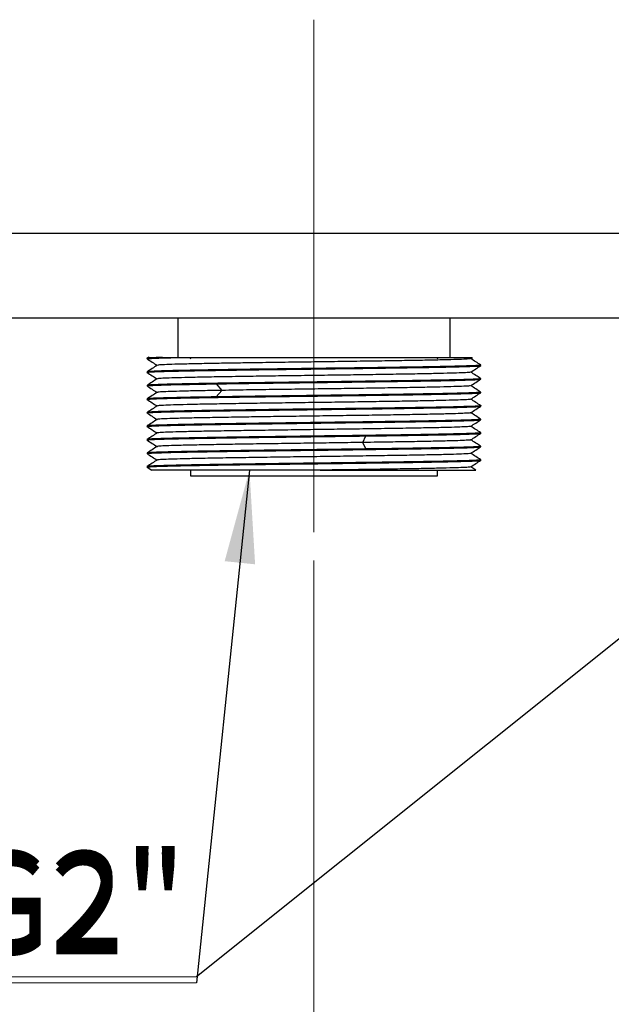
# Model space of a CAD drawing. Units: millimetres. Extents: x 10 to 416, y 10 to 287.
# Drawn here: x 129 to 150, y 172 to 207 of the extents above; entities that cross this region are included whole.
import ezdxf

# ---------------------------------------------------------------- set-up
doc = ezdxf.new("R2010")
doc.units = ezdxf.units.MM
doc.linetypes.add('CENTERX2', pattern=[20.32, 12.7, -2.54, 2.54, -2.54])
doc.styles.add('SLDTEXTSTYLE0', font='TXT', dxfattribs={"width": 0.605})
doc.styles.add('SLDTEXTSTYLE3', font='TXT', dxfattribs={"width": 0.75})
doc.dimstyles.new('SLDDIMSTYLE0', dxfattribs={"dimtxt": 3.5, "dimasz": 3.302, "dimexe": 0, "dimexo": 0.0625, "dimgap": 0.875, "dimtad": 1, "dimdec": 0, "dimlfac": 5, "dimrnd": 1e-09, "dimzin": 12, "dimdsep": 46, "dimtxsty": 'SLDTEXTSTYLE3', "dimsah": 1, "dimcen": 0.09, "dimadec": 0, "dimazin": 3, "dimtfac": 1, "dimtdec": 0, "dimtofl": 0, "dimtmove": 0, "dimatfit": 3, "dimfxl": 1, "dimfrac": 2, "dimtolj": 1, "dimtzin": 12, "dimarcsym": 0})
doc.dimstyles.new('SLDDIMSTYLE2', dxfattribs={"dimtxt": 0.18, "dimasz": 3.302, "dimexe": 0, "dimexo": 0.0625, "dimgap": 0, "dimtad": 0, "dimtih": 1, "dimtoh": 1, "dimdec": 0, "dimrnd": 1e-09, "dimzin": 0, "dimdsep": 46, "dimtxsty": 'Standard', "dimsah": 1, "dimcen": 0.09, "dimadec": 0, "dimazin": 0, "dimtfac": 3.302, "dimtdec": 0, "dimtofl": 0, "dimtmove": 0, "dimatfit": 3, "dimfxl": 1, "dimfrac": 2, "dimtolj": 1, "dimtzin": 0, "dimarcsym": 0})
doc.dimstyles.new('SLDDIMSTYLE3', dxfattribs={"dimtxt": 0.18, "dimasz": 1.016, "dimexe": 0, "dimexo": 0.0625, "dimgap": 0, "dimtad": 0, "dimtih": 1, "dimtoh": 1, "dimdec": 0, "dimrnd": 1e-09, "dimzin": 0, "dimdsep": 46, "dimtxsty": 'Standard', "dimblk1": 'DOT', "dimblk2": 'DOT', "dimsah": 1, "dimcen": 0.09, "dimadec": 0, "dimazin": 0, "dimtfac": 1.016, "dimtdec": 0, "dimtofl": 0, "dimtmove": 0, "dimatfit": 3, "dimldrblk": 'DOT', "dimfxl": 1, "dimfrac": 2, "dimtolj": 1, "dimtzin": 0, "dimarcsym": 0})

# ---------------------------------------------------------------- blocks, each defined once
blk = doc.blocks.new('_D_10')
at = {"color": 150, "linetype": 'Continuous', "lineweight": 0}
for p, q in [((114.779, 187.379), (114.779, 134.779)), ((139.779, 187.379), (139.779, 134.779)), ((114.779, 135.779), (139.779, 135.779))]:
    blk.add_line(p, q, dxfattribs=at)
at = {"color": 150, "linetype": 'Continuous', "lineweight": 18}
for points in [[(114.779, 135.779), (118.081, 135.271), (118.081, 136.287)], [(139.779, 135.779), (136.477, 136.287), (136.477, 135.271)]]:
    blk.add_solid(points, dxfattribs=at)
at = {"color": 150, "linetype": 'Continuous', "lineweight": 18, "insert": (123.4, 140.29), "char_height": 3.5, "attachment_point": 1, "style": 'SLDTEXTSTYLE3'}
blk.add_mtext('125', dxfattribs=at)
blk = doc.blocks.new('_D_11')
at = {"color": 150, "linetype": 'Continuous', "lineweight": 0}
for p, q in [((139.779, 187.379), (139.779, 134.779)), ((164.779, 187.379), (164.779, 134.779)), ((164.779, 135.779), (139.779, 135.779))]:
    blk.add_line(p, q, dxfattribs=at)
at = {"color": 150, "linetype": 'Continuous', "lineweight": 18}
for points in [[(139.779, 135.779), (143.081, 135.271), (143.081, 136.287)], [(164.779, 135.779), (161.477, 136.287), (161.477, 135.271)]]:
    blk.add_solid(points, dxfattribs=at)
at = {"color": 150, "linetype": 'Continuous', "lineweight": 18, "insert": (148.4, 140.29), "char_height": 3.5, "attachment_point": 1, "style": 'SLDTEXTSTYLE3'}
blk.add_mtext('125', dxfattribs=at)
blk = doc.blocks.new('SW_NOTE_0_5')
at = {"color": 0, "linetype": 'Continuous', "lineweight": 0}
blk.add_line((13.807, 0), (0, 0), dxfattribs=at)
at = {"color": 0, "linetype": 'Continuous', "lineweight": 0, "insert": (0.46, 4.45), "char_height": 3.4396, "attachment_point": 1, "style": 'SLDTEXTSTYLE0'}
blk.add_mtext('3x G2"', dxfattribs=at)
blk = doc.blocks.new('SW_NOTE_0_6')
at = {"color": 0, "linetype": 'Continuous', "lineweight": 0}
blk.add_line((-13.914, 0), (0, 0), dxfattribs=at)
at = {"color": 0, "linetype": 'Continuous', "lineweight": 0, "insert": (-14.4, 4.45), "char_height": 3.4396, "attachment_point": 1, "style": 'SLDTEXTSTYLE0'}
blk.add_mtext('3x G2"', dxfattribs=at)
blk = doc.blocks.new('SW_NOTE_0_7')
at = {"color": 0, "linetype": 'Continuous', "lineweight": 0}
blk.add_line((-13.914, 0), (0, 0), dxfattribs=at)
at = {"color": 0, "linetype": 'Continuous', "lineweight": 0, "insert": (-14.4, 4.462), "char_height": 3.4396, "attachment_point": 1, "style": 'SLDTEXTSTYLE0'}
blk.add_mtext('3x G2"', dxfattribs=at)
blk = doc.blocks.new('_Dot')
at = {"color": 0, "linetype": 'ByBlock', "lineweight": -2}
blk.add_line((-0.5, 0), (-1, 0), dxfattribs=at)
at = {"color": 0, "linetype": 'ByBlock', "const_width": 0.5}
blk.add_lwpolyline([(-0.25, 0, 1), (0.25, 0, 1)], format="xyb", close=True, dxfattribs=at)

msp = doc.modelspace()

# ---------------------------------------------------------------- linework, layer by layer
at = {"color": 7, "linetype": 'CENTERX2', "lineweight": 18, "ltscale": 2}
msp.add_line((139.779, 188.379), (139.779, 206.556), dxfattribs=at)
at = {"color": 7, "linetype": 'Continuous', "lineweight": 25}
for p, q in [((127.279, 198.979), (152.279, 198.979)), ((127.279, 195.979), (152.279, 195.979)), ((134.949, 195.979), (134.949, 194.579)), ((144.609, 194.579), (144.609, 195.979)), ((133.929, 194.589), (133.86, 194.544)), ((133.862, 194.545), (133.862, 194.527)), ((144.48, 194.579), (144.607, 194.575)), ((145.338, 194.534), (145.399, 194.573)), ((145.687, 194.307), (145.696, 194.305)), ((145.696, 194.287), (145.696, 194.305)), ((133.862, 194.065), (133.862, 194.047)), ((145.688, 193.827), (145.696, 193.825)), ((145.696, 193.807), (145.696, 193.825)), ((133.862, 193.586), (133.862, 193.567)), ((136.309, 193.639), (136.517, 193.408)), ((136.517, 193.408), (136.309, 193.178)), ((145.696, 193.327), (145.696, 193.345)), ((133.862, 193.106), (133.862, 193.087)), ((145.696, 192.847), (145.696, 192.866)), ((133.862, 192.626), (133.862, 192.607)), ((133.862, 192.146), (133.862, 192.127)), ((145.696, 192.367), (145.696, 192.386)), ((141.514, 191.56), (141.625, 191.792)), ((145.696, 191.887), (145.696, 191.906)), ((133.862, 191.666), (133.862, 191.647)), ((141.625, 191.33), (141.514, 191.56)), ((145.696, 191.407), (145.696, 191.426)), ((133.862, 191.186), (133.862, 191.167)), ((145.329, 191.177), (145.34, 191.175)), ((133.861, 190.687), (134.035, 190.574)), ((133.862, 190.706), (133.862, 190.687)), ((145.515, 190.584), (145.342, 190.696)), ((145.696, 190.927), (145.696, 190.946)), ((135.399, 190.579), (135.399, 190.379)), ((135.399, 190.379), (144.159, 190.379)), ((144.159, 190.379), (144.159, 190.579))]:
    msp.add_line(p, q, dxfattribs=at)
for centre, start, end in [((135.369, 194.553), 318.5904, 40.5416), ((144.189, 194.553), 139.4584, 221.4096)]:
    msp.add_arc(centre, 0.04, start, end, dxfattribs=at)
for points, knots in [([(133.871, 194.526), (133.868, 194.526), (133.838, 194.531), (133.916, 194.539), (134.109, 194.55), (134.486, 194.564), (134.906, 194.573), (135.151, 194.579)], [0, 0, 0, 0, 0.026983, 0.245356, 0.46373, 0.687273, 1, 1, 1, 1]), ([(133.861, 194.527), (133.921, 194.488), (134.04, 194.411), (134.158, 194.334), (134.217, 194.296)], [0, 0, 0, 0, 0.506394, 1, 1, 1, 1]), ([(133.936, 194.579), (133.928, 194.579), (133.896, 194.579), (134.036, 194.579), (134.286, 194.579), (134.412, 194.579)], [0, 0, 0, 0, 0.148504, 0.572768, 1, 1, 1, 1]), ([(145.321, 194.535), (145.324, 194.533), (145.333, 194.527), (145.177, 194.516), (144.865, 194.503), (144.404, 194.49), (143.81, 194.477), (143.106, 194.464), (142.301, 194.451), (141.433, 194.439), (140.508, 194.426), (139.572, 194.413), (138.633, 194.4), (137.807, 194.388), (137.094, 194.377), (136.437, 194.367), (135.782, 194.355), (135.187, 194.342), (134.714, 194.329), (134.398, 194.316), (134.235, 194.306), (134.239, 194.3), (134.24, 194.298)], [0, 0, 0, 0, 0.027737, 0.08266, 0.136061, 0.191009, 0.244418, 0.299376, 0.352771, 0.407714, 0.461146, 0.516131, 0.569548, 0.624515, 0.664838, 0.705814, 0.759204, 0.814142, 0.867572, 0.922553, 0.975946, 1, 1, 1, 1]), ([(135.151, 194.579), (135.351, 194.579), (135.753, 194.579), (136.478, 194.579), (137.299, 194.579), (138.212, 194.579), (139.192, 194.579), (140.184, 194.579), (141.157, 194.579), (142.082, 194.579), (142.937, 194.579), (143.693, 194.579), (144.334, 194.579), (144.839, 194.579), (145.192, 194.579), (145.39, 194.579), (145.394, 194.579), (145.395, 194.579)], [0, 0, 0, 0, 0.062718, 0.126187, 0.189653, 0.259335, 0.329014, 0.398266, 0.467514, 0.536205, 0.604893, 0.673191, 0.741488, 0.809305, 0.877119, 0.944399, 1, 1, 1, 1]), ([(145.698, 194.305), (145.638, 194.344), (145.519, 194.421), (145.4, 194.498), (145.341, 194.536)], [0, 0, 0, 0, 0.505295, 1, 1, 1, 1]), ([(133.872, 194.046), (133.868, 194.046), (133.838, 194.051), (133.916, 194.059), (134.107, 194.07), (134.456, 194.083), (134.955, 194.095), (135.604, 194.108), (136.377, 194.121), (137.24, 194.134), (138.183, 194.147), (139.163, 194.159), (140.169, 194.172), (141.155, 194.185), (142.111, 194.198), (142.992, 194.211), (143.79, 194.224), (144.467, 194.237), (145.017, 194.25), (145.406, 194.262), (145.651, 194.275), (145.681, 194.283), (145.696, 194.287)], [0, 0, 0, 0, 0.006106, 0.053855, 0.101604, 0.150484, 0.203089, 0.25722, 0.309826, 0.363957, 0.416562, 0.470694, 0.523299, 0.57743, 0.630036, 0.684167, 0.736772, 0.790904, 0.843509, 0.89764, 0.948148, 1, 1, 1, 1]), ([(134.222, 194.299), (134.162, 194.26), (134.042, 194.182), (133.922, 194.105), (133.862, 194.066)], [0, 0, 0, 0, 0.499997, 1, 1, 1, 1]), ([(145.337, 194.052), (145.397, 194.092), (145.517, 194.17), (145.637, 194.248), (145.697, 194.287)], [0, 0, 0, 0, 0.499998, 1, 1, 1, 1]), ([(133.861, 194.047), (133.921, 194.008), (134.04, 193.931), (134.158, 193.854), (134.217, 193.816)], [0, 0, 0, 0, 0.506533, 1, 1, 1, 1]), ([(145.696, 193.825), (145.683, 193.822), (145.657, 193.814), (145.447, 193.802), (145.103, 193.79), (144.601, 193.778), (143.953, 193.765), (143.179, 193.752), (142.316, 193.739), (141.372, 193.726), (140.393, 193.713), (139.387, 193.7), (138.401, 193.688), (137.445, 193.675), (136.564, 193.662), (135.767, 193.649), (135.09, 193.636), (134.54, 193.623), (134.152, 193.61), (133.908, 193.598), (133.878, 193.59), (133.862, 193.586)], [0, 0, 0, 0, 0.048101, 0.096203, 0.145446, 0.198374, 0.252838, 0.305767, 0.36023, 0.413159, 0.467623, 0.520551, 0.575015, 0.627944, 0.682408, 0.735336, 0.7898, 0.842729, 0.897192, 0.947923, 1, 1, 1, 1]), ([(145.322, 194.054), (145.318, 194.051), (145.307, 194.044), (145.111, 194.033), (144.76, 194.02), (144.265, 194.007), (143.64, 193.994), (142.91, 193.981), (142.084, 193.968), (141.201, 193.955), (140.269, 193.942), (139.331, 193.93), (138.399, 193.917), (137.439, 193.903), (136.557, 193.889), (135.788, 193.875), (135.191, 193.862), (134.717, 193.849), (134.4, 193.836), (134.236, 193.826), (134.239, 193.82), (134.24, 193.818)], [0, 0, 0, 0, 0.035345, 0.090675, 0.144445, 0.199774, 0.253533, 0.308852, 0.362643, 0.417998, 0.471762, 0.527087, 0.580843, 0.636158, 0.703628, 0.75734, 0.812608, 0.866379, 0.921711, 0.975448, 1, 1, 1, 1]), ([(145.698, 193.825), (145.638, 193.864), (145.519, 193.941), (145.4, 194.018), (145.342, 194.056)], [0, 0, 0, 0, 0.505911, 1, 1, 1, 1]), ([(133.872, 193.566), (133.868, 193.566), (133.838, 193.571), (133.916, 193.579), (134.106, 193.59), (134.453, 193.602), (134.952, 193.615), (135.575, 193.627), (136.074, 193.636), (136.309, 193.639)], [0, 0, 0, 0, 0.019978, 0.176218, 0.332458, 0.492375, 0.664983, 0.842597, 1, 1, 1, 1]), ([(133.861, 193.567), (133.921, 193.528), (134.039, 193.451), (134.158, 193.374), (134.217, 193.336)], [0, 0, 0, 0, 0.50339, 1, 1, 1, 1]), ([(134.222, 193.819), (134.162, 193.78), (134.042, 193.703), (133.922, 193.625), (133.862, 193.586)], [0, 0, 0, 0, 0.499998, 1, 1, 1, 1]), ([(136.309, 193.639), (136.557, 193.643), (137.055, 193.651), (137.89, 193.663), (138.794, 193.675), (139.764, 193.687), (140.757, 193.7), (141.733, 193.713), (142.644, 193.726), (143.481, 193.739), (144.207, 193.751), (144.812, 193.764), (145.271, 193.777), (145.575, 193.79), (145.687, 193.8), (145.695, 193.806), (145.696, 193.807)], [0, 0, 0, 0, 0.068677, 0.137355, 0.207658, 0.283321, 0.361177, 0.43684, 0.514697, 0.590359, 0.668216, 0.743878, 0.821735, 0.897397, 0.975254, 1, 1, 1, 1]), ([(145.322, 193.574), (145.318, 193.571), (145.308, 193.564), (145.114, 193.553), (144.764, 193.54), (144.27, 193.527), (143.646, 193.514), (142.917, 193.501), (142.092, 193.488), (141.209, 193.475), (140.277, 193.462), (139.34, 193.45), (138.408, 193.437), (137.441, 193.423), (136.845, 193.413), (136.517, 193.408)], [0, 0, 0, 0, 0.050005, 0.128658, 0.205059, 0.283674, 0.360121, 0.438789, 0.515232, 0.593895, 0.670289, 0.748897, 0.825323, 0.903965, 1, 1, 1, 1]), ([(145.337, 193.573), (145.397, 193.612), (145.517, 193.69), (145.637, 193.768), (145.697, 193.807)], [0, 0, 0, 0, 0.499998, 1, 1, 1, 1]), ([(145.698, 193.345), (145.638, 193.384), (145.519, 193.461), (145.4, 193.538), (145.342, 193.576)], [0, 0, 0, 0, 0.506167, 1, 1, 1, 1]), ([(133.873, 193.086), (133.869, 193.086), (133.838, 193.091), (133.916, 193.099), (134.106, 193.11), (134.453, 193.122), (134.95, 193.135), (135.598, 193.148), (136.371, 193.161), (137.233, 193.174), (138.176, 193.186), (139.155, 193.199), (140.161, 193.212), (141.147, 193.225), (142.104, 193.238), (142.985, 193.251), (143.784, 193.264), (144.462, 193.277), (145.013, 193.29), (145.404, 193.302), (145.65, 193.315), (145.681, 193.323), (145.696, 193.327)], [0, 0, 0, 0, 0.006634, 0.054226, 0.101818, 0.15053, 0.203107, 0.25721, 0.309787, 0.363889, 0.416467, 0.470569, 0.523147, 0.577249, 0.629827, 0.683929, 0.736507, 0.790609, 0.843187, 0.897289, 0.947965, 1, 1, 1, 1]), ([(134.219, 193.337), (134.16, 193.299), (134.04, 193.221), (133.921, 193.144), (133.861, 193.106)], [0, 0, 0, 0, 0.499998, 1, 1, 1, 1]), ([(136.309, 193.178), (136.076, 193.174), (135.612, 193.166), (135.025, 193.155), (134.524, 193.143), (134.142, 193.13), (133.904, 193.118), (133.876, 193.109), (133.862, 193.106)], [0, 0, 0, 0, 0.15911, 0.318221, 0.481061, 0.657188, 0.838422, 1, 1, 1, 1]), ([(136.517, 193.408), (136.285, 193.404), (135.821, 193.396), (135.244, 193.383), (134.771, 193.371), (134.433, 193.358), (134.246, 193.347), (134.24, 193.34), (134.238, 193.337)], [0, 0, 0, 0, 0.1731336, 0.3462664, 0.5240214, 0.7041373, 0.8894813, 1, 1, 1, 1]), ([(145.688, 193.347), (145.691, 193.346), (145.721, 193.342), (145.642, 193.334), (145.451, 193.322), (145.102, 193.31), (144.602, 193.298), (143.953, 193.285), (143.179, 193.272), (142.316, 193.259), (141.372, 193.246), (140.393, 193.233), (139.387, 193.221), (138.4, 193.207), (137.446, 193.195), (136.759, 193.185), (136.396, 193.179), (136.309, 193.178)], [0, 0, 0, 0, 0.00745, 0.0757, 0.143949, 0.213818, 0.288917, 0.366194, 0.441293, 0.518569, 0.593668, 0.670945, 0.746044, 0.82332, 0.898419, 0.975696, 1, 1, 1, 1]), ([(145.339, 193.094), (145.399, 193.133), (145.518, 193.211), (145.638, 193.288), (145.697, 193.327)], [0, 0, 0, 0, 0.499998, 1, 1, 1, 1]), ([(133.871, 192.606), (133.868, 192.606), (133.838, 192.611), (133.916, 192.619), (134.106, 192.63), (134.453, 192.642), (134.95, 192.655), (135.598, 192.668), (136.371, 192.681), (137.233, 192.694), (138.176, 192.706), (139.155, 192.719), (140.161, 192.732), (141.147, 192.745), (142.104, 192.758), (142.985, 192.771), (143.784, 192.784), (144.462, 192.797), (145.013, 192.81), (145.404, 192.822), (145.65, 192.835), (145.681, 192.843), (145.696, 192.847)], [0, 0, 0, 0, 0.005934, 0.053559, 0.101184, 0.149931, 0.202545, 0.256686, 0.3093, 0.363441, 0.416056, 0.470196, 0.522811, 0.576951, 0.629566, 0.683706, 0.736321, 0.790462, 0.843076, 0.897217, 0.947928, 1, 1, 1, 1]), ([(133.861, 193.087), (133.921, 193.048), (134.04, 192.971), (134.158, 192.894), (134.217, 192.856)], [0, 0, 0, 0, 0.503688, 1, 1, 1, 1]), ([(134.219, 192.857), (134.16, 192.819), (134.04, 192.741), (133.921, 192.664), (133.861, 192.626)], [0, 0, 0, 0, 0.499998, 1, 1, 1, 1]), ([(145.686, 192.867), (145.69, 192.867), (145.721, 192.862), (145.643, 192.854), (145.454, 192.842), (145.108, 192.831), (144.611, 192.818), (143.964, 192.805), (143.192, 192.792), (142.33, 192.779), (141.388, 192.766), (140.409, 192.754), (139.403, 192.741), (138.417, 192.728), (137.46, 192.715), (136.578, 192.702), (135.779, 192.689), (135.1, 192.676), (134.548, 192.663), (134.156, 192.651), (133.908, 192.638), (133.878, 192.63), (133.862, 192.626)], [0, 0, 0, 0, 0.006732, 0.054225, 0.101719, 0.150325, 0.202898, 0.256995, 0.309567, 0.363664, 0.416236, 0.470333, 0.522906, 0.577003, 0.629575, 0.683672, 0.736245, 0.790342, 0.842914, 0.897011, 0.94782, 1, 1, 1, 1]), ([(145.319, 193.094), (145.319, 193.092), (145.32, 193.085), (145.148, 193.074), (144.823, 193.062), (144.342, 193.049), (143.74, 193.036), (143.018, 193.023), (142.212, 193.01), (141.329, 192.997), (140.409, 192.984), (139.464, 192.971), (138.536, 192.959), (137.635, 192.946), (136.803, 192.933), (136.048, 192.92), (135.405, 192.907), (134.881, 192.894), (134.503, 192.881), (134.27, 192.869), (134.242, 192.861), (134.23, 192.857)], [0, 0, 0, 0, 0.028872, 0.082516, 0.137718, 0.191336, 0.246509, 0.300126, 0.355296, 0.408937, 0.464135, 0.517766, 0.572953, 0.626568, 0.681735, 0.73536, 0.79054, 0.844185, 0.899387, 0.953007, 1, 1, 1, 1]), ([(145.339, 192.614), (145.399, 192.653), (145.518, 192.731), (145.638, 192.808), (145.697, 192.847)], [0, 0, 0, 0, 0.499998, 1, 1, 1, 1]), ([(145.697, 192.866), (145.638, 192.904), (145.519, 192.981), (145.401, 193.058), (145.342, 193.096)], [0, 0, 0, 0, 0.503722, 1, 1, 1, 1]), ([(133.861, 192.607), (133.921, 192.568), (134.039, 192.491), (134.158, 192.414), (134.217, 192.376)], [0, 0, 0, 0, 0.503316, 1, 1, 1, 1]), ([(145.324, 192.614), (145.327, 192.613), (145.34, 192.607), (145.205, 192.598), (144.917, 192.585), (144.474, 192.572), (143.897, 192.559), (143.203, 192.546), (142.398, 192.533), (141.518, 192.52), (140.578, 192.507), (139.63, 192.494), (138.684, 192.481), (137.784, 192.468), (136.932, 192.455), (136.169, 192.442), (135.501, 192.429), (134.961, 192.416), (134.549, 192.403), (134.308, 192.39), (134.201, 192.382), (134.221, 192.377), (134.221, 192.377)], [0, 0, 0, 0, 0.014494, 0.069742, 0.123411, 0.178636, 0.232313, 0.287545, 0.342267, 0.398642, 0.453364, 0.509739, 0.563409, 0.618635, 0.672317, 0.727556, 0.781254, 0.836512, 0.890184, 0.945413, 0.999084, 1, 1, 1, 1]), ([(145.697, 192.386), (145.638, 192.424), (145.519, 192.501), (145.401, 192.578), (145.342, 192.616)], [0, 0, 0, 0, 0.503329, 1, 1, 1, 1]), ([(133.872, 192.126), (133.869, 192.126), (133.838, 192.131), (133.916, 192.139), (134.106, 192.15), (134.453, 192.162), (134.95, 192.175), (135.598, 192.188), (136.371, 192.201), (137.233, 192.214), (138.176, 192.226), (139.155, 192.239), (140.161, 192.252), (141.147, 192.265), (142.104, 192.278), (142.985, 192.291), (143.784, 192.304), (144.462, 192.317), (145.013, 192.33), (145.404, 192.342), (145.65, 192.355), (145.681, 192.363), (145.696, 192.367)], [0, 0, 0, 0, 0.006543, 0.054139, 0.101735, 0.150451, 0.203034, 0.257141, 0.309724, 0.363831, 0.416413, 0.470521, 0.523103, 0.57721, 0.629793, 0.6839, 0.736483, 0.79059, 0.843172, 0.89728, 0.94796, 1, 1, 1, 1]), ([(134.22, 192.377), (134.16, 192.339), (134.041, 192.262), (133.921, 192.184), (133.861, 192.146)], [0, 0, 0, 0, 0.499998, 1, 1, 1, 1]), ([(133.861, 192.127), (133.921, 192.088), (134.04, 192.011), (134.158, 191.934), (134.217, 191.896)], [0, 0, 0, 0, 0.503629, 1, 1, 1, 1]), ([(145.687, 192.387), (145.69, 192.386), (145.721, 192.382), (145.643, 192.374), (145.454, 192.362), (145.108, 192.351), (144.611, 192.338), (143.964, 192.325), (143.192, 192.312), (142.33, 192.299), (141.388, 192.286), (140.409, 192.274), (139.403, 192.261), (138.417, 192.248), (137.46, 192.235), (136.578, 192.222), (135.779, 192.209), (135.1, 192.196), (134.548, 192.183), (134.156, 192.171), (133.908, 192.158), (133.878, 192.15), (133.862, 192.146)], [0, 0, 0, 0, 0.005998, 0.053526, 0.101055, 0.149697, 0.202308, 0.256445, 0.309057, 0.363194, 0.415805, 0.469942, 0.522553, 0.57669, 0.629302, 0.683438, 0.73605, 0.790187, 0.842798, 0.896935, 0.947781, 1, 1, 1, 1]), ([(145.331, 192.134), (145.333, 192.133), (145.351, 192.129), (145.236, 192.12), (144.978, 192.107), (144.554, 192.094), (144.003, 192.081), (143.325, 192.068), (142.499, 192.054), (141.58, 192.041), (140.604, 192.027), (139.669, 192.014), (138.728, 192.001), (137.826, 191.988), (136.971, 191.975), (136.203, 191.963), (135.53, 191.95), (134.984, 191.937), (134.566, 191.924), (134.316, 191.911), (134.204, 191.902), (134.224, 191.898), (134.225, 191.897)], [0, 0, 0, 0, 0.00606, 0.059697, 0.114888, 0.168536, 0.223738, 0.277406, 0.332632, 0.39773, 0.451382, 0.50659, 0.560228, 0.61542, 0.669078, 0.724293, 0.777954, 0.833171, 0.886809, 0.942001, 0.995645, 1, 1, 1, 1]), ([(145.339, 192.134), (145.399, 192.173), (145.518, 192.251), (145.638, 192.328), (145.697, 192.367)], [0, 0, 0, 0, 0.499998, 1, 1, 1, 1]), ([(145.697, 191.906), (145.638, 191.944), (145.519, 192.021), (145.401, 192.098), (145.342, 192.136)], [0, 0, 0, 0, 0.50351, 1, 1, 1, 1]), ([(133.871, 191.646), (133.868, 191.646), (133.838, 191.651), (133.917, 191.659), (134.108, 191.671), (134.456, 191.683), (134.956, 191.695), (135.605, 191.708), (136.378, 191.721), (137.241, 191.734), (138.184, 191.747), (139.164, 191.759), (140.17, 191.772), (140.993, 191.783), (141.47, 191.79), (141.625, 191.792)], [0, 0, 0, 0, 0.009114, 0.088366, 0.167618, 0.248748, 0.336013, 0.425809, 0.513075, 0.602871, 0.690136, 0.779932, 0.867198, 0.956994, 1, 1, 1, 1]), ([(134.219, 191.897), (134.16, 191.859), (134.04, 191.781), (133.921, 191.704), (133.861, 191.666)], [0, 0, 0, 0, 0.499998, 1, 1, 1, 1]), ([(145.687, 191.907), (145.69, 191.907), (145.721, 191.902), (145.643, 191.894), (145.454, 191.882), (145.108, 191.871), (144.611, 191.858), (143.964, 191.845), (143.192, 191.832), (142.33, 191.819), (141.388, 191.806), (140.409, 191.794), (139.403, 191.781), (138.417, 191.768), (137.46, 191.755), (136.578, 191.742), (135.779, 191.729), (135.1, 191.716), (134.548, 191.703), (134.156, 191.691), (133.908, 191.678), (133.878, 191.67), (133.862, 191.666)], [0, 0, 0, 0, 0.006332, 0.053844, 0.101357, 0.149983, 0.202576, 0.256695, 0.309289, 0.363408, 0.416001, 0.47012, 0.522714, 0.576832, 0.629426, 0.683545, 0.736138, 0.790257, 0.842851, 0.89697, 0.947799, 1, 1, 1, 1]), ([(141.625, 191.792), (141.903, 191.795), (142.459, 191.803), (143.227, 191.815), (143.943, 191.827), (144.58, 191.839), (145.1, 191.852), (145.469, 191.865), (145.666, 191.877), (145.687, 191.884), (145.696, 191.887)], [0, 0, 0, 0, 0.120053, 0.240106, 0.362985, 0.495615, 0.632091, 0.764721, 0.901197, 1, 1, 1, 1]), ([(145.339, 191.654), (145.399, 191.693), (145.518, 191.771), (145.638, 191.848), (145.697, 191.887)], [0, 0, 0, 0, 0.499998, 1, 1, 1, 1]), ([(133.873, 191.166), (133.869, 191.166), (133.838, 191.171), (133.916, 191.179), (134.108, 191.191), (134.456, 191.202), (134.956, 191.215), (135.605, 191.228), (136.378, 191.241), (137.241, 191.254), (138.184, 191.267), (139.164, 191.279), (140.17, 191.292), (141.156, 191.305), (142.112, 191.318), (142.993, 191.331), (143.791, 191.344), (144.467, 191.357), (145.018, 191.37), (145.406, 191.382), (145.651, 191.395), (145.681, 191.403), (145.696, 191.407)], [0, 0, 0, 0, 0.006906, 0.054642, 0.102378, 0.151246, 0.203809, 0.257896, 0.31046, 0.364547, 0.41711, 0.471198, 0.523761, 0.577849, 0.630412, 0.684499, 0.737063, 0.79115, 0.843713, 0.897801, 0.94823, 1, 1, 1, 1]), ([(133.861, 191.647), (133.921, 191.608), (134.04, 191.531), (134.158, 191.454), (134.217, 191.416)], [0, 0, 0, 0, 0.50621, 1, 1, 1, 1]), ([(134.222, 191.419), (134.162, 191.38), (134.042, 191.302), (133.922, 191.225), (133.861, 191.186)], [0, 0, 0, 0, 0.499998, 1, 1, 1, 1]), ([(141.514, 191.56), (141.228, 191.556), (140.656, 191.548), (139.756, 191.535), (138.847, 191.523), (137.943, 191.51), (137.087, 191.497), (136.3, 191.484), (135.618, 191.471), (135.049, 191.459), (134.616, 191.446), (134.34, 191.433), (134.214, 191.423), (134.229, 191.418), (134.231, 191.417)], [0, 0, 0, 0, 0.085764, 0.171529, 0.259588, 0.348701, 0.440395, 0.529534, 0.621257, 0.710445, 0.802224, 0.891331, 0.983018, 1, 1, 1, 1]), ([(145.334, 191.654), (145.335, 191.654), (145.355, 191.649), (145.244, 191.64), (144.995, 191.628), (144.577, 191.615), (144.032, 191.602), (143.359, 191.589), (142.531, 191.575), (141.874, 191.565), (141.514, 191.56)], [0, 0, 0, 0, 0.010309, 0.145085, 0.283765, 0.418585, 0.557315, 0.692157, 0.830914, 1, 1, 1, 1]), ([(145.686, 191.427), (145.69, 191.427), (145.721, 191.422), (145.643, 191.414), (145.454, 191.402), (145.108, 191.391), (144.611, 191.378), (143.964, 191.365), (143.192, 191.352), (142.403, 191.34), (141.856, 191.333), (141.625, 191.33)], [0, 0, 0, 0, 0.016573, 0.134403, 0.252234, 0.372826, 0.503258, 0.637472, 0.767904, 0.902119, 1, 1, 1, 1]), ([(145.337, 191.172), (145.397, 191.212), (145.517, 191.29), (145.637, 191.368), (145.697, 191.407)], [0, 0, 0, 0, 0.499998, 1, 1, 1, 1]), ([(145.697, 191.426), (145.638, 191.464), (145.519, 191.541), (145.401, 191.618), (145.342, 191.656)], [0, 0, 0, 0, 0.503689, 1, 1, 1, 1]), ([(133.861, 191.167), (133.922, 191.128), (134.04, 191.051), (134.158, 190.974), (134.217, 190.936)], [0, 0, 0, 0, 0.506891, 1, 1, 1, 1]), ([(141.625, 191.33), (141.339, 191.326), (140.768, 191.318), (139.871, 191.307), (138.943, 191.295), (137.994, 191.282), (137.071, 191.269), (136.217, 191.256), (135.472, 191.244), (134.843, 191.231), (134.358, 191.218), (134.026, 191.205), (133.879, 191.194), (133.867, 191.188), (133.862, 191.186)], [0, 0, 0, 0, 0.079606, 0.159212, 0.240686, 0.328754, 0.419376, 0.507444, 0.598066, 0.686133, 0.776755, 0.864823, 0.955445, 1, 1, 1, 1]), ([(145.332, 191.174), (145.316, 191.17), (145.281, 191.162), (145.034, 191.149), (144.646, 191.136), (144.112, 191.123), (143.461, 191.111), (142.7, 191.098), (141.859, 191.085), (140.947, 191.072), (140.005, 191.059), (139.048, 191.046), (138.124, 191.033), (137.244, 191.02), (136.448, 191.007), (135.739, 190.994), (135.151, 190.981), (134.687, 190.968), (134.382, 190.955), (134.229, 190.945), (134.237, 190.939), (134.239, 190.937)], [0, 0, 0, 0, 0.050118, 0.103773, 0.158985, 0.212671, 0.267916, 0.321554, 0.376744, 0.431076, 0.487025, 0.541357, 0.597307, 0.65095, 0.706146, 0.759803, 0.815016, 0.868689, 0.923919, 0.977573, 1, 1, 1, 1]), ([(145.697, 190.946), (145.637, 190.984), (145.519, 191.061), (145.4, 191.138), (145.342, 191.176)], [0, 0, 0, 0, 0.506427, 1, 1, 1, 1]), ([(133.871, 190.686), (133.868, 190.686), (133.84, 190.691), (133.915, 190.699), (134.108, 190.71), (134.456, 190.723), (134.956, 190.735), (135.605, 190.748), (136.378, 190.761), (137.241, 190.774), (138.184, 190.787), (139.164, 190.799), (140.17, 190.812), (141.156, 190.825), (142.112, 190.838), (142.993, 190.851), (143.791, 190.864), (144.467, 190.877), (145.018, 190.89), (145.406, 190.902), (145.651, 190.915), (145.681, 190.923), (145.696, 190.927)], [0, 0, 0, 0, 0.006255, 0.054022, 0.10179, 0.15069, 0.203287, 0.25741, 0.310008, 0.364131, 0.416728, 0.470851, 0.523449, 0.577572, 0.63017, 0.684293, 0.73689, 0.791013, 0.843611, 0.897734, 0.948196, 1, 1, 1, 1]), ([(134.221, 190.939), (134.161, 190.9), (134.041, 190.822), (133.921, 190.744), (133.861, 190.706)], [0, 0, 0, 0, 0.499998, 1, 1, 1, 1]), ([(145.687, 190.947), (145.69, 190.946), (145.721, 190.942), (145.643, 190.934), (145.453, 190.922), (145.107, 190.91), (144.61, 190.898), (143.963, 190.885), (143.191, 190.872), (142.329, 190.859), (141.387, 190.846), (140.407, 190.834), (139.401, 190.821), (138.415, 190.808), (137.459, 190.795), (136.576, 190.782), (135.777, 190.769), (135.099, 190.756), (134.547, 190.743), (134.156, 190.731), (133.916, 190.718), (133.886, 190.711), (133.871, 190.707)], [0, 0, 0, 0, 0.006015, 0.053853, 0.101691, 0.150652, 0.203575, 0.258033, 0.310957, 0.365415, 0.418338, 0.472796, 0.525719, 0.580178, 0.633101, 0.687559, 0.740482, 0.79494, 0.847864, 0.902322, 0.953428, 1, 1, 1, 1]), ([(145.325, 190.694), (145.318, 190.691), (145.302, 190.684), (145.093, 190.672), (144.731, 190.659), (144.227, 190.646), (143.594, 190.633), (142.857, 190.62), (142.026, 190.607), (141.074, 190.593), (140.379, 190.584), (140.002, 190.579)], [0, 0, 0, 0, 0.082718, 0.195792, 0.305714, 0.418823, 0.528781, 0.641929, 0.751845, 0.864948, 1, 1, 1, 1]), ([(145.337, 190.693), (145.397, 190.732), (145.518, 190.81), (145.638, 190.888), (145.698, 190.928)], [0, 0, 0, 0, 0.499998, 1, 1, 1, 1]), ([(140.002, 190.579), (139.703, 190.579), (139.107, 190.579), (138.216, 190.579), (137.352, 190.579), (136.531, 190.579), (135.792, 190.579), (135.155, 190.579), (134.647, 190.579), (134.28, 190.579), (134.061, 190.579), (134.045, 190.579), (134.037, 190.579)], [0, 0, 0, 0, 0.0968655, 0.1937292, 0.2931778, 0.3940282, 0.4977652, 0.5992286, 0.7035892, 0.8058752, 0.9110911, 1, 1, 1, 1]), ([(140.002, 190.579), (140.364, 190.579), (141.085, 190.579), (142.12, 190.579), (143.07, 190.579), (143.904, 190.579), (144.588, 190.579), (145.108, 190.579), (145.417, 190.579), (145.548, 190.579), (145.515, 190.579), (145.512, 190.579)], [0, 0, 0, 0, 0.123965, 0.246846, 0.370242, 0.492921, 0.616364, 0.739082, 0.862409, 0.98535, 1, 1, 1, 1])]:
    msp.add_open_spline(points, degree=3, knots=knots, dxfattribs=at)
for points in [[(134.412, 194.579), (134.252, 194.573), (133.933, 194.562), (133.886, 194.551), (133.862, 194.545)], [(134.412, 194.579), (134.517, 194.579), (134.728, 194.579), (135.01, 194.579), (135.151, 194.579)], [(145.696, 194.305), (145.674, 194.3), (145.63, 194.29), (145.278, 194.275), (144.732, 194.26), (143.99, 194.245), (143.088, 194.23), (142.058, 194.215), (140.941, 194.2), (139.779, 194.185), (138.618, 194.17), (137.5, 194.155), (136.471, 194.14), (135.569, 194.125), (134.827, 194.11), (134.28, 194.095), (133.928, 194.08), (133.884, 194.07), (133.862, 194.065)]]:
    msp.add_open_spline(points, degree=3, dxfattribs=at)

# ---------------------------------------------------------------- block references
at = {"color": 7, "linetype": 'Continuous', "lineweight": 0}
msp.add_blockref('SW_NOTE_0_7', (135.613, 172.609), dxfattribs=at)
at = {"color": 150, "linetype": 'Continuous', "lineweight": 0}
for name, p in [('SW_NOTE_0_5', (120.753, 172.395)), ('SW_NOTE_0_6', (135.613, 172.395))]:
    msp.add_blockref(name, p, dxfattribs=at)

# ---------------------------------------------------------------- dimensions: what is measured, and where the dimension line sits
at = {"color": 150, "linetype": 'Continuous', "lineweight": 18}
for p1, picture, middle in [((114.779, 188.379), '_D_10', (127.279, 135.779)), ((164.779, 188.379), '_D_11', (152.279, 135.779))]:
    dim = msp.add_linear_dim(base=(139.779, 135.779), p1=p1, p2=(139.779, 188.379), dimstyle='SLDDIMSTYLE0', dxfattribs=at)
    dim.commit()
    dim.dimension.update_dxf_attribs({"geometry": picture, "text_midpoint": middle, "dimtype": 160})

# ---------------------------------------------------------------- leaders
at = {"color": 7, "linetype": 'Continuous', "lineweight": 0}
msp.add_leader([(159.171, 191.46), (135.613, 172.609)], dimstyle='SLDDIMSTYLE3', dxfattribs=at)
at = {"color": 150, "linetype": 'Continuous', "lineweight": 0}
msp.add_leader([(137.493, 190.579), (135.613, 172.395)], dimstyle='SLDDIMSTYLE2', dxfattribs=at)

doc.saveas('drawing.dxf')
